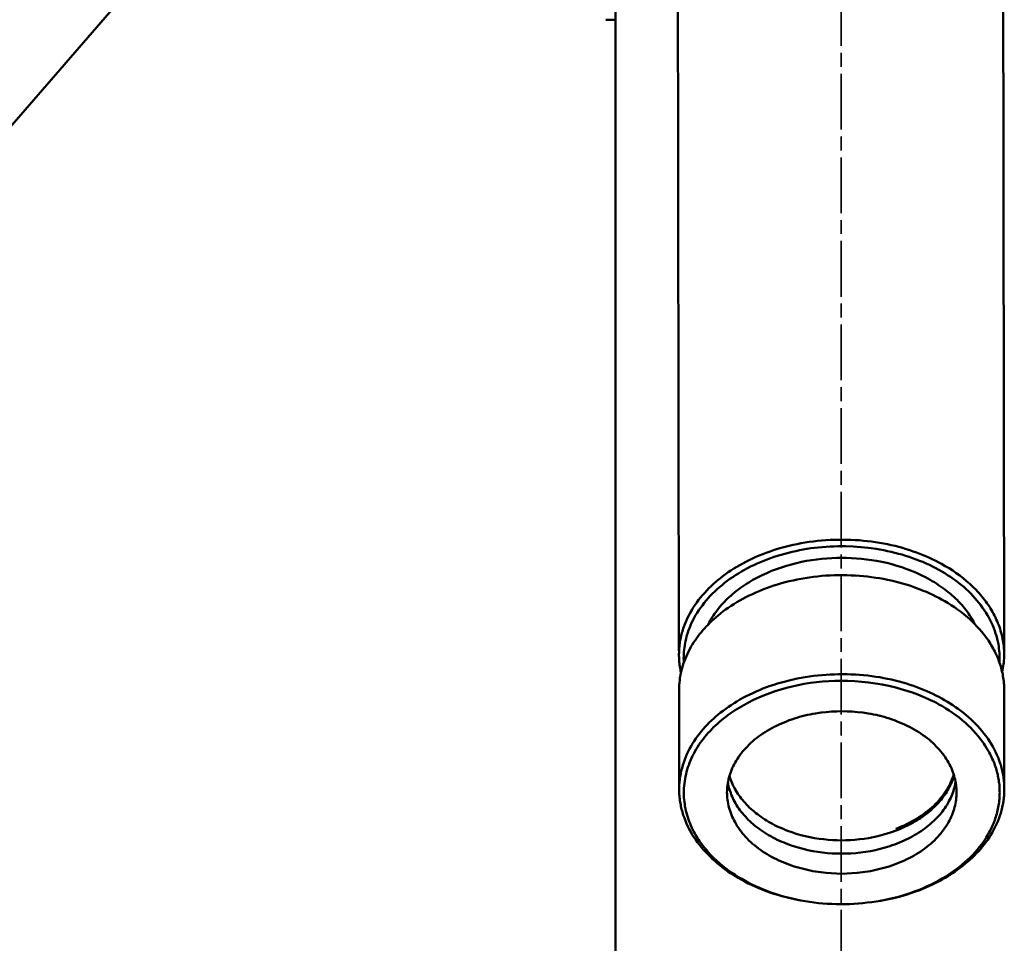
# Model space of a CAD drawing. Units: millimetres. Extents: x -5881 to 34511, y -1999 to 2745.
# Drawn here: x 5549 to 5655, y 1633 to 1733 of the extents above; entities that cross this region are included whole.
import ezdxf

# ---------------------------------------------------------------- set-up
doc = ezdxf.new("R2010")
doc.units = ezdxf.units.MM
doc.linetypes.add('AM_ISO08W050x2', pattern=[9, 6, -0.75, 1.5, -0.75])
for name, color, linetype, lineweight in [('AM_0', 7, 'Continuous', 50), ('AM_5', 134, 'Continuous', 25), ('AM_7', 2, 'AM_ISO08W050x2', 35)]:
    doc.layers.add(name, color=color, linetype=linetype, lineweight=lineweight)
doc.styles.get("Standard").update_dxf_attribs({"font": 'ISOCP.SHX', "bigfont": 'EXTFONT.SHX'})
doc.dimstyles.new('Mystandard$0', dxfattribs={"dimtxt": 3, "dimasz": 2, "dimexe": 0.5, "dimexo": 1, "dimgap": 1, "dimtad": 3, "dimdsep": 46, "dimtxsty": 'STANDARD', "dimblk": 'OPEN30', "dimcen": 0, "dimclrd": 256, "dimclre": 256, "dimclrt": 2, "dimadec": 0, "dimazin": 2, "dimtp": 0.1, "dimtm": 0.1, "dimtfac": 0.71, "dimtmove": 0, "dimatfit": 3, "dimldrblk": 'OPEN30', "dimfxl": 1, "dimtolj": 1, "dimtzin": 0, "dimlwd": -1, "dimlwe": -1, "dimarcsym": 0})

# ---------------------------------------------------------------- blocks, each defined once
blk = doc.blocks.new('_Open30')
at = {"color": 0, "lineweight": -2}
for p, q in [((-1, 0.2679), (0, 0)), ((0, 0), (-1, -0.2679)), ((0, 0), (-1, 0))]:
    blk.add_line(p, q, dxfattribs=at)
blk = doc.blocks.new('*D71')
at = {"layer": 'AM_5'}
for p, q in [((5603.46, 1832.53), (4887.89, 1832.53)), ((4892.89, 1027.53), (4892.89, 1812.53)), ((5603.46, 1007.53), (4887.89, 1007.53))]:
    blk.add_line(p, q, dxfattribs=at)
at = {"layer": 'Defpoints', "color": 0}
for p in [(4892.89, 1832.53), (5613.46, 1832.53), (5613.46, 1007.53)]:
    blk.add_point(p, dxfattribs=at)
at = {"layer": 'AM_5', "xscale": 20, "yscale": 20, "zscale": 20}
for p, rotation in [((4892.89, 1832.53), 90), ((4892.89, 1007.53), 270)]:
    blk.add_blockref('_Open30', p, dxfattribs=dict(at, rotation=rotation))
at = {"layer": 'AM_5', "color": 2, "char_height": 30, "attachment_point": 5, "rotation": 90}
for s, insert in [('\\A1;照明器具 YA-2', (4917.89, 1420.03)), ('\\A1;825', (4867.89, 1420.03))]:
    blk.add_mtext(s, dxfattribs=dict(at, insert=insert))
blk = doc.blocks.new('A$C62E16635')
at = {"layer": 'AM_0', "color": 2}
for points in [[(-17.47, 657.06), (-17.62, 756.75)], [(17.4, 756.8), (17.55, 656.91)], [(-62.04, 745.18), (-148.71, 645.2)], [(-24.3, 740.6), (-24.3, 0)], [(-24.3, 725.02), (-25.36, 725.02)], [(10.82, 666.43), (10.51, 666.6), (10.19, 666.76), (9.87, 666.92), (9.53, 667.07), (9.19, 667.23), (8.85, 667.37), (8.49, 667.51), (8.13, 667.65), (7.76, 667.78), (7.38, 667.91), (7, 668.03), (6.61, 668.15), (6.21, 668.26), (5.81, 668.36), (5.4, 668.46), (4.98, 668.55), (4.56, 668.63), (4.14, 668.7), (3.71, 668.77), (3.28, 668.83), (2.84, 668.89), (2.4, 668.93), (1.96, 668.97), (1.51, 669), (1.06, 669.02), (0.61, 669.04), (0.16, 669.04), (-0.29, 669.04), (-0.74, 669.03), (-1.19, 669.01), (-1.64, 668.99), (-2.1, 668.95), (-2.54, 668.91), (-2.99, 668.86), (-3.44, 668.8), (-3.88, 668.73), (-4.32, 668.65), (-4.75, 668.57), (-5.18, 668.48), (-5.61, 668.38), (-6.03, 668.27), (-6.45, 668.16), (-6.86, 668.04), (-7.27, 667.91), (-7.66, 667.77), (-8.06, 667.63), (-8.44, 667.49), (-8.82, 667.33), (-9.19, 667.18), (-9.56, 667.01), (-9.91, 666.84), (-10.26, 666.67), (-10.6, 666.49), (-10.93, 666.3), (-11.25, 666.12), (-11.57, 665.92), (-11.87, 665.73), (-12.17, 665.53), (-12.45, 665.33), (-12.73, 665.12), (-13, 664.91), (-13.26, 664.7), (-13.51, 664.49), (-13.76, 664.27), (-14, 664.05), (-14.24, 663.81), (-14.48, 663.57), (-14.7, 663.33), (-14.93, 663.08), (-15.14, 662.82), (-15.35, 662.55), (-15.55, 662.29), (-15.74, 662.01), (-15.93, 661.73), (-16.1, 661.45), (-16.27, 661.16), (-16.42, 660.86), (-16.57, 660.56), (-16.71, 660.26), (-16.83, 659.95), (-16.95, 659.64), (-17, 659.48), (-17.05, 659.33), (-17.1, 659.17), (-17.15, 659.01), (-17.19, 658.85), (-17.23, 658.69), (-17.26, 658.53), (-17.3, 658.36), (-17.33, 658.2), (-17.36, 658.04), (-17.38, 657.87), (-17.4, 657.71), (-17.42, 657.55), (-17.44, 657.38), (-17.45, 657.22), (-17.46, 657.05), (-17.46, 656.88), (-17.47, 656.72), (-17.47, 656.55), (-17.46, 656.39), (-17.46, 656.22), (-17.45, 656.05), (-17.43, 655.89), (-17.42, 655.72), (-17.4, 655.56), (-17.38, 655.39), (-17.35, 655.22), (-17.32, 655.06), (-17.29, 654.89), (-17.25, 654.73)], [(10.51, 665.8), (10.18, 665.98), (9.84, 666.15), (9.5, 666.32), (9.15, 666.48), (8.79, 666.64), (8.43, 666.78), (8.07, 666.92), (7.7, 667.06), (7.32, 667.19), (6.94, 667.31), (6.56, 667.43), (6.17, 667.53), (5.78, 667.64), (5.38, 667.73), (4.98, 667.82), (4.58, 667.9), (4.18, 667.98), (3.77, 668.04), (2.95, 668.16), (2.13, 668.25), (1.3, 668.3), (0.47, 668.33), (-0.37, 668.33), (-0.79, 668.32), (-1.2, 668.31), (-1.62, 668.28), (-2.03, 668.25), (-2.45, 668.21), (-2.86, 668.16), (-3.27, 668.11), (-3.68, 668.05), (-4.08, 667.98), (-4.49, 667.9), (-4.89, 667.82), (-5.29, 667.73), (-5.68, 667.63), (-6.07, 667.53), (-6.46, 667.42), (-6.84, 667.3), (-7.22, 667.18), (-7.6, 667.05), (-7.97, 666.91), (-8.34, 666.77), (-8.7, 666.62), (-9.05, 666.47), (-9.4, 666.3), (-9.75, 666.14), (-10.08, 665.96), (-10.42, 665.79), (-10.74, 665.6), (-11.06, 665.41), (-11.38, 665.22), (-11.68, 665.01), (-11.98, 664.81), (-12.27, 664.6), (-12.56, 664.38), (-12.83, 664.16), (-13.1, 663.93), (-13.36, 663.7), (-13.62, 663.47), (-13.86, 663.23), (-14.1, 662.99), (-14.32, 662.74), (-14.54, 662.49), (-14.75, 662.23), (-14.95, 661.97), (-15.15, 661.71), (-15.33, 661.45), (-15.5, 661.18), (-15.67, 660.91), (-15.82, 660.63), (-15.97, 660.35), (-16.11, 660.08), (-16.23, 659.79), (-16.35, 659.51), (-16.43, 659.28), (-16.51, 659.06), (-16.59, 658.83), (-16.65, 658.6), (-16.71, 658.37), (-16.77, 658.13), (-16.81, 657.9), (-16.85, 657.67), (-16.89, 657.44), (-16.92, 657.2), (-16.94, 656.97), (-16.95, 656.73), (-16.96, 656.5), (-16.97, 656.26), (-16.96, 656.03), (-16.95, 655.8)], [(-14.32, 659.91), (-14.22, 660.11), (-14.11, 660.3), (-14, 660.49), (-13.88, 660.68), (-13.76, 660.87), (-13.63, 661.06), (-13.5, 661.25), (-13.36, 661.43), (-13.21, 661.62), (-13.06, 661.8), (-12.91, 661.98), (-12.75, 662.16), (-12.58, 662.34), (-12.41, 662.52), (-12.23, 662.69), (-12.05, 662.86), (-11.86, 663.03), (-11.67, 663.2), (-11.47, 663.36), (-11.27, 663.52), (-11.06, 663.68), (-10.85, 663.84), (-10.64, 663.99), (-10.42, 664.14), (-10.19, 664.29), (-9.96, 664.43), (-9.73, 664.57), (-9.5, 664.71), (-9.02, 664.97), (-8.52, 665.22), (-8.02, 665.45), (-7.5, 665.67), (-6.98, 665.87), (-6.44, 666.06), (-5.9, 666.23), (-5.36, 666.38), (-4.81, 666.52), (-4.27, 666.64), (-3.72, 666.75), (-3.17, 666.84), (-2.62, 666.92), (-2.07, 666.98), (-1.53, 667.03), (-1, 667.06), (-0.47, 667.08), (0.06, 667.09)], [(0.06, 667.09), (0.58, 667.08), (1.11, 667.06), (1.64, 667.03), (2.18, 666.98), (2.73, 666.92), (3.27, 666.85), (3.82, 666.75), (4.37, 666.65), (4.91, 666.53), (5.46, 666.39), (6, 666.23), (6.53, 666.07), (7.06, 665.88), (7.59, 665.68), (8.1, 665.46), (8.61, 665.23), (9.1, 664.99), (9.58, 664.73), (9.81, 664.59), (10.04, 664.45), (10.27, 664.31), (10.49, 664.16), (10.71, 664.01), (10.93, 663.86), (11.14, 663.71), (11.34, 663.55), (11.54, 663.39), (11.74, 663.23), (11.93, 663.06), (12.12, 662.89), (12.3, 662.72), (12.48, 662.55), (12.65, 662.37), (12.82, 662.2), (12.98, 662.02), (13.13, 661.84), (13.28, 661.65), (13.43, 661.47), (13.57, 661.29), (13.7, 661.1), (13.83, 660.91), (13.95, 660.72), (14.07, 660.53), (14.18, 660.34), (14.29, 660.15), (14.39, 659.96)], [(17.34, 654.78), (17.39, 654.99), (17.42, 655.2), (17.46, 655.41), (17.49, 655.62), (17.51, 655.83), (17.53, 656.04), (17.54, 656.25), (17.55, 656.47), (17.55, 656.68), (17.55, 656.89), (17.54, 657.11), (17.53, 657.32), (17.51, 657.53), (17.48, 657.75), (17.46, 657.96), (17.42, 658.17), (17.38, 658.38), (17.34, 658.6), (17.29, 658.81), (17.23, 659.02), (17.17, 659.23), (17.11, 659.44), (17.04, 659.64), (16.97, 659.85), (16.89, 660.05), (16.8, 660.26), (16.71, 660.46), (16.62, 660.66), (16.52, 660.86), (16.42, 661.06), (16.31, 661.26), (16.2, 661.45), (16.08, 661.64), (15.96, 661.83), (15.83, 662.02), (15.7, 662.21), (15.57, 662.4), (15.43, 662.58), (15.29, 662.76), (15.15, 662.94), (15, 663.11), (14.85, 663.29), (14.69, 663.46), (14.53, 663.63), (14.2, 663.95), (13.86, 664.27), (13.51, 664.58), (13.15, 664.88), (12.78, 665.17), (12.4, 665.44), (12.02, 665.71), (11.62, 665.96), (11.22, 666.2), (10.82, 666.43)], [(-17.46, 652.82), (-17.46, 653.09), (-17.44, 653.36), (-17.42, 653.63), (-17.39, 653.9), (-17.36, 654.17), (-17.31, 654.44), (-17.26, 654.71), (-17.2, 654.97), (-17.13, 655.23), (-17.05, 655.49), (-16.97, 655.75), (-16.87, 656.01), (-16.78, 656.26), (-16.67, 656.51), (-16.56, 656.76), (-16.44, 657.01), (-16.31, 657.25), (-16.18, 657.49), (-16.04, 657.72), (-15.89, 657.96), (-15.74, 658.19), (-15.58, 658.41), (-15.42, 658.63), (-15.25, 658.85), (-15.08, 659.06), (-14.9, 659.28), (-14.72, 659.48), (-14.54, 659.68), (-14.34, 659.88), (-14.15, 660.08), (-13.95, 660.27), (-13.75, 660.45), (-13.51, 660.67), (-13.26, 660.88), (-13, 661.09), (-12.73, 661.3), (-12.45, 661.51), (-12.16, 661.71), (-11.86, 661.91), (-11.56, 662.1), (-11.25, 662.3), (-10.92, 662.48), (-10.59, 662.67), (-10.25, 662.85), (-9.91, 663.02), (-9.55, 663.19), (-9.19, 663.36), (-8.82, 663.51), (-8.44, 663.67), (-8.05, 663.81), (-7.66, 663.95), (-7.26, 664.09), (-6.85, 664.22), (-6.44, 664.34), (-6.03, 664.45), (-5.6, 664.56), (-5.18, 664.66), (-4.75, 664.75), (-4.31, 664.83), (-3.87, 664.91), (-3.43, 664.98), (-2.99, 665.03), (-2.54, 665.09), (-2.09, 665.13), (-1.64, 665.17), (-1.19, 665.19), (-0.74, 665.21), (-0.28, 665.22), (0.17, 665.22), (0.62, 665.22), (1.07, 665.2), (1.52, 665.18), (1.96, 665.15), (2.41, 665.11), (2.85, 665.07), (3.28, 665.01), (3.72, 664.95), (4.14, 664.88), (4.57, 664.81), (4.99, 664.73), (5.4, 664.64), (5.81, 664.54), (6.21, 664.44), (6.61, 664.33), (7, 664.21), (7.39, 664.09), (7.76, 663.96), (8.13, 663.83), (8.5, 663.69), (8.85, 663.55), (9.2, 663.41), (9.54, 663.25), (9.87, 663.1), (10.2, 662.94), (10.52, 662.78), (10.82, 662.61)], [(17.04, 655.84), (17.05, 656.09), (17.05, 656.33), (17.05, 656.58), (17.04, 656.82), (17.02, 657.06), (17, 657.31), (16.97, 657.55), (16.93, 657.79), (16.9, 657.94), (16.87, 658.09), (16.8, 658.38), (16.73, 658.67), (16.64, 658.95), (16.54, 659.24), (16.43, 659.53), (16.32, 659.81), (16.19, 660.09), (16.05, 660.37), (15.91, 660.65), (15.75, 660.92), (15.59, 661.19), (15.42, 661.46), (15.23, 661.72), (15.04, 661.99), (14.84, 662.25), (14.63, 662.5), (14.41, 662.75), (14.19, 663), (13.95, 663.24), (13.71, 663.48), (13.46, 663.72), (13.2, 663.95), (12.93, 664.17), (12.65, 664.4), (12.37, 664.61), (12.08, 664.82), (11.78, 665.03), (11.47, 665.23), (11.16, 665.42), (10.84, 665.61), (10.51, 665.8)], [(10.82, 662.61), (11.17, 662.41), (11.52, 662.21), (11.86, 661.99), (12.19, 661.77), (12.52, 661.54), (12.84, 661.3), (13.16, 661.06), (13.47, 660.8), (13.78, 660.54), (14.07, 660.27), (14.36, 659.99), (14.63, 659.7), (14.9, 659.41), (15.16, 659.11), (15.4, 658.8), (15.64, 658.49), (15.86, 658.17), (15.97, 658.01), (16.07, 657.84), (16.17, 657.68), (16.27, 657.51), (16.37, 657.34), (16.46, 657.17), (16.55, 657), (16.63, 656.83), (16.71, 656.66), (16.79, 656.48), (16.86, 656.31), (16.93, 656.13), (17, 655.96), (17.06, 655.78), (17.12, 655.6), (17.18, 655.42), (17.23, 655.24), (17.28, 655.06), (17.32, 654.88), (17.36, 654.7), (17.4, 654.52), (17.43, 654.34), (17.46, 654.15), (17.48, 653.97), (17.51, 653.79), (17.52, 653.6), (17.54, 653.42), (17.55, 653.24), (17.55, 653.05), (17.56, 652.87)], [(10.84, 651.94), (10.53, 652.11), (10.21, 652.27), (9.89, 652.43), (9.56, 652.59), (9.22, 652.74), (8.87, 652.88), (8.51, 653.03), (8.15, 653.16), (7.78, 653.3), (7.4, 653.42), (7.02, 653.54), (6.63, 653.66), (6.23, 653.77), (5.83, 653.87), (5.42, 653.97), (5, 654.06), (4.59, 654.14), (4.16, 654.22), (3.73, 654.28), (3.3, 654.35), (2.86, 654.4), (2.42, 654.45), (1.98, 654.48), (1.53, 654.51), (1.09, 654.54), (0.64, 654.55), (0.18, 654.56), (-0.27, 654.55), (-0.72, 654.54), (-1.17, 654.52), (-1.62, 654.5), (-2.07, 654.46), (-2.52, 654.42), (-2.97, 654.37), (-3.41, 654.31), (-3.86, 654.24), (-4.29, 654.16), (-4.73, 654.08), (-5.16, 653.99), (-5.59, 653.89), (-6.01, 653.78), (-6.43, 653.67), (-6.84, 653.55), (-7.24, 653.42), (-7.64, 653.29), (-8.03, 653.15), (-8.42, 653), (-8.8, 652.85), (-9.17, 652.69), (-9.53, 652.52), (-9.89, 652.35), (-10.24, 652.18), (-10.58, 652), (-10.91, 651.82), (-11.23, 651.63), (-11.54, 651.44), (-11.85, 651.24), (-12.14, 651.04), (-12.43, 650.84), (-12.71, 650.63), (-12.98, 650.42), (-13.24, 650.21), (-13.49, 650), (-13.73, 649.79), (-13.97, 649.57), (-14.2, 649.34), (-14.43, 649.11), (-14.65, 648.88), (-14.86, 648.64), (-15.07, 648.39), (-15.27, 648.14), (-15.47, 647.88), (-15.65, 647.62), (-15.83, 647.35), (-16, 647.08), (-16.17, 646.81), (-16.32, 646.52), (-16.47, 646.24), (-16.61, 645.95), (-16.73, 645.66), (-16.85, 645.36), (-16.96, 645.06), (-17.06, 644.76), (-17.14, 644.45), (-17.22, 644.14), (-17.25, 643.99), (-17.28, 643.83), (-17.31, 643.67), (-17.34, 643.52), (-17.36, 643.36), (-17.38, 643.2), (-17.4, 643.04), (-17.41, 642.89), (-17.43, 642.73), (-17.43, 642.57), (-17.44, 642.41), (-17.44, 642.25), (-17.44, 642.09), (-17.44, 641.93), (-17.44, 641.77), (-17.43, 641.61), (-17.42, 641.45), (-17.4, 641.29), (-17.38, 641.13), (-17.36, 640.97), (-17.34, 640.81), (-17.31, 640.65), (-17.28, 640.49), (-17.25, 640.33), (-17.22, 640.18), (-17.18, 640.02), (-17.14, 639.86), (-17.1, 639.7), (-17.05, 639.55), (-17, 639.39), (-16.89, 639.08), (-16.77, 638.77), (-16.65, 638.47), (-16.51, 638.17), (-16.36, 637.87), (-16.2, 637.57), (-16.03, 637.28), (-15.85, 637), (-15.66, 636.72), (-15.46, 636.44), (-15.25, 636.17), (-15.04, 635.9), (-14.81, 635.64), (-14.58, 635.38), (-14.34, 635.13), (-14.09, 634.88), (-13.84, 634.64), (-13.58, 634.41), (-13.31, 634.18), (-13.04, 633.96), (-12.77, 633.74), (-12.49, 633.53), (-12.2, 633.33), (-11.91, 633.13), (-11.61, 632.94), (-11.32, 632.76), (-11.02, 632.58), (-10.71, 632.41), (-10.37, 632.23), (-10.01, 632.04), (-9.64, 631.87), (-9.27, 631.69), (-8.88, 631.53), (-8.49, 631.37), (-8.08, 631.21), (-7.67, 631.06), (-7.25, 630.92), (-6.82, 630.79), (-6.38, 630.66), (-5.93, 630.54), (-5.48, 630.43), (-5.02, 630.33), (-4.55, 630.23), (-4.08, 630.14)], [(-17.44, 642.57), (-17.46, 652.82)], [(17.56, 652.87), (17.57, 642.42)], [(4.19, 630.15), (4.94, 630.29), (5.68, 630.45), (6.4, 630.64), (7.11, 630.85), (7.8, 631.08), (8.47, 631.32), (9.12, 631.59), (9.44, 631.73), (9.75, 631.87), (10.05, 632.02), (10.35, 632.17), (10.64, 632.32), (10.93, 632.48), (11.21, 632.64), (11.48, 632.8), (11.75, 632.97), (12.01, 633.14), (12.27, 633.31), (12.51, 633.48), (12.76, 633.66), (12.99, 633.84), (13.22, 634.02), (13.44, 634.2), (13.65, 634.38), (13.86, 634.57), (14.1, 634.79), (14.33, 635.01), (14.55, 635.24), (14.78, 635.48), (14.99, 635.72), (15.2, 635.96), (15.4, 636.21), (15.59, 636.47), (15.78, 636.73), (15.96, 637), (16.13, 637.27), (16.3, 637.55), (16.45, 637.83), (16.6, 638.11), (16.73, 638.4), (16.86, 638.7), (16.98, 638.99), (17.09, 639.29), (17.18, 639.6), (17.27, 639.9), (17.35, 640.21), (17.38, 640.37), (17.41, 640.52), (17.44, 640.68), (17.47, 640.84), (17.49, 640.99), (17.51, 641.15), (17.53, 641.31), (17.54, 641.47), (17.55, 641.63), (17.56, 641.79), (17.57, 641.94), (17.57, 642.1), (17.57, 642.26), (17.57, 642.42), (17.56, 642.58), (17.55, 642.74), (17.54, 642.9), (17.53, 643.06), (17.51, 643.22), (17.49, 643.38), (17.47, 643.54), (17.44, 643.7), (17.41, 643.86), (17.38, 644.02), (17.35, 644.18), (17.31, 644.33), (17.27, 644.49), (17.22, 644.65), (17.18, 644.81), (17.13, 644.96), (17.02, 645.27), (16.9, 645.58), (16.77, 645.88), (16.63, 646.19), (16.48, 646.48), (16.32, 646.78), (16.15, 647.07), (15.97, 647.36), (15.78, 647.64), (15.59, 647.92), (15.38, 648.19), (15.16, 648.46), (14.94, 648.72), (14.71, 648.97), (14.47, 649.23), (14.22, 649.47), (13.97, 649.71), (13.71, 649.94), (13.44, 650.17), (13.17, 650.39), (12.89, 650.61), (12.61, 650.82), (12.33, 651.02), (12.04, 651.22), (11.74, 651.41), (11.44, 651.59), (11.14, 651.77), (10.84, 651.94)], [(12.12, 643.76), (12.05, 643.54), (11.97, 643.32), (11.89, 643.11), (11.79, 642.89), (11.69, 642.67), (11.57, 642.46), (11.45, 642.24), (11.32, 642.03), (11.18, 641.82), (11.03, 641.61), (10.88, 641.4), (10.71, 641.2), (10.54, 640.99), (10.36, 640.79), (10.17, 640.6), (9.97, 640.4), (9.76, 640.21), (9.55, 640.02), (9.33, 639.84), (9.1, 639.66), (8.86, 639.49), (8.62, 639.32), (8.37, 639.15), (8.12, 638.99), (7.86, 638.84), (7.59, 638.69), (7.32, 638.55), (7.05, 638.41), (6.77, 638.28), (6.48, 638.15), (6.19, 638.03), (5.9, 637.91)], [(-12.2, 642.88), (-12.17, 642.7), (-12.13, 642.51), (-12.08, 642.33), (-12.03, 642.14), (-11.97, 641.96), (-11.9, 641.77), (-11.83, 641.58), (-11.75, 641.4), (-11.67, 641.21), (-11.58, 641.03), (-11.48, 640.84), (-11.38, 640.66), (-11.27, 640.47), (-11.15, 640.29), (-11.03, 640.11), (-10.9, 639.93), (-10.77, 639.75), (-10.62, 639.58), (-10.48, 639.4), (-10.32, 639.23), (-10.16, 639.06), (-10, 638.89), (-9.83, 638.72), (-9.65, 638.56), (-9.47, 638.4), (-9.28, 638.24), (-9.08, 638.09), (-8.88, 637.94), (-8.68, 637.79), (-8.47, 637.65), (-8.26, 637.51), (-8.04, 637.37), (-7.82, 637.24), (-7.59, 637.11), (-7.36, 636.98), (-7.13, 636.86), (-6.89, 636.74), (-6.65, 636.63), (-6.4, 636.52), (-6.15, 636.42), (-5.91, 636.32), (-5.65, 636.22), (-5.4, 636.13), (-5.14, 636.05), (-4.89, 635.96), (-4.63, 635.89), (-4.1, 635.75), (-3.58, 635.62), (-3.05, 635.52), (-2.53, 635.43), (-2, 635.36), (-1.48, 635.3), (-0.97, 635.27), (-0.46, 635.24), (0.05, 635.24), (0.55, 635.24), (1.06, 635.27), (1.58, 635.3), (2.1, 635.36), (2.63, 635.43), (3.16, 635.52), (3.69, 635.62), (4.21, 635.75), (4.74, 635.89), (5, 635.97), (5.26, 636.05), (5.51, 636.14), (5.77, 636.23), (6.02, 636.33), (6.27, 636.43), (6.52, 636.53), (6.77, 636.64), (7.01, 636.75), (7.25, 636.87), (7.48, 636.99), (7.71, 637.12), (7.94, 637.25), (8.16, 637.38), (8.38, 637.52), (8.6, 637.66), (8.81, 637.81), (9.01, 637.96), (9.21, 638.11), (9.41, 638.26), (9.59, 638.42), (9.78, 638.58), (9.96, 638.75), (10.13, 638.91), (10.29, 639.08), (10.45, 639.25), (10.61, 639.43), (10.76, 639.6), (10.9, 639.78), (11.03, 639.96), (11.16, 640.14), (11.28, 640.32), (11.4, 640.5), (11.51, 640.69), (11.61, 640.87), (11.71, 641.06), (11.8, 641.24), (11.88, 641.43), (11.96, 641.62), (12.03, 641.8), (12.1, 641.99), (12.15, 642.18), (12.21, 642.36), (12.25, 642.55), (12.29, 642.74), (12.33, 642.92)], [(-12.04, 643.6), (-11.98, 643.43), (-11.92, 643.25), (-11.86, 643.08), (-11.78, 642.9), (-11.71, 642.73), (-11.62, 642.55), (-11.54, 642.38), (-11.44, 642.2), (-11.34, 642.03), (-11.24, 641.86), (-11.13, 641.69), (-11.01, 641.52), (-10.89, 641.35), (-10.76, 641.18), (-10.63, 641.02), (-10.49, 640.85), (-10.35, 640.69), (-10.2, 640.53), (-10.05, 640.37), (-9.89, 640.22), (-9.72, 640.06), (-9.55, 639.91), (-9.38, 639.76), (-9.2, 639.61), (-9.01, 639.47), (-8.82, 639.33), (-8.63, 639.19), (-8.43, 639.06), (-8.23, 638.93), (-8.03, 638.8), (-7.82, 638.67), (-7.61, 638.55), (-7.39, 638.43), (-7.17, 638.32), (-6.95, 638.21), (-6.72, 638.1), (-6.49, 638), (-6.26, 637.9), (-6.03, 637.8), (-5.79, 637.71), (-5.32, 637.54), (-4.83, 637.38), (-4.34, 637.24), (-3.85, 637.12), (-3.36, 637.01), (-2.86, 636.92), (-2.37, 636.84), (-1.88, 636.78), (-1.39, 636.73), (-0.91, 636.7), (-0.43, 636.68), (0.05, 636.67), (0.52, 636.68), (1, 636.7), (1.49, 636.73), (1.98, 636.78), (2.47, 636.84), (2.96, 636.92), (3.46, 637.01), (3.96, 637.12), (4.45, 637.25), (4.94, 637.39), (5.43, 637.55), (5.91, 637.72), (6.14, 637.81), (6.38, 637.91), (6.61, 638.01), (6.84, 638.11), (7.06, 638.22), (7.29, 638.33), (7.51, 638.45), (7.73, 638.56), (7.94, 638.69), (8.15, 638.81), (8.35, 638.94), (8.56, 639.07), (8.75, 639.21), (8.95, 639.35), (9.14, 639.49), (9.32, 639.63), (9.5, 639.78), (9.68, 639.93), (9.85, 640.08), (10.01, 640.24), (10.17, 640.4), (10.33, 640.56), (10.48, 640.72), (10.62, 640.88), (10.76, 641.04), (10.89, 641.21), (11.02, 641.38), (11.14, 641.55), (11.26, 641.72), (11.37, 641.89), (11.47, 642.06), (11.57, 642.24), (11.66, 642.41), (11.75, 642.59), (11.83, 642.76), (11.91, 642.94), (11.98, 643.11), (12.05, 643.29), (12.1, 643.46), (12.16, 643.64)]]:
    blk.add_lwpolyline(points, dxfattribs=at)
for points in [[(10.53, 651.31), (10.26, 651.46), (9.98, 651.6), (9.7, 651.74), (9.42, 651.88), (8.85, 652.13), (8.27, 652.37), (7.68, 652.59), (7.08, 652.78), (6.48, 652.96), (5.88, 653.13), (5.15, 653.3), (4.43, 653.45), (3.69, 653.57), (2.96, 653.67), (2.22, 653.75), (1.47, 653.81), (0.73, 653.84), (-0.01, 653.85), (-0.67, 653.84), (-1.34, 653.81), (-2, 653.76), (-2.66, 653.69), (-3.31, 653.61), (-3.97, 653.51), (-4.62, 653.38), (-5.26, 653.24), (-5.88, 653.09), (-6.48, 652.92), (-7.09, 652.73), (-7.68, 652.52), (-8.27, 652.3), (-8.86, 652.05), (-9.43, 651.79), (-9.99, 651.51), (-10.5, 651.24), (-11, 650.95), (-11.49, 650.64), (-11.73, 650.48), (-11.97, 650.31), (-12.2, 650.14), (-12.43, 649.97), (-12.66, 649.79), (-12.88, 649.61), (-13.1, 649.43), (-13.32, 649.23), (-13.53, 649.04), (-13.74, 648.84), (-13.93, 648.64), (-14.12, 648.44), (-14.31, 648.24), (-14.49, 648.03), (-14.67, 647.82), (-14.84, 647.61), (-15.01, 647.39), (-15.17, 647.16), (-15.32, 646.94), (-15.47, 646.71), (-15.61, 646.47), (-15.75, 646.24), (-15.88, 645.99), (-16.01, 645.75), (-16.12, 645.5), (-16.23, 645.25), (-16.33, 645.01), (-16.42, 644.78), (-16.5, 644.54), (-16.57, 644.29), (-16.64, 644.05), (-16.71, 643.8), (-16.76, 643.55), (-16.81, 643.3), (-16.85, 643.05), (-16.88, 642.8), (-16.91, 642.55), (-16.93, 642.3), (-16.94, 642.04), (-16.95, 641.79), (-16.94, 641.54), (-16.93, 641.28), (-16.91, 641.04), (-16.89, 640.8), (-16.85, 640.56), (-16.82, 640.33), (-16.77, 640.09), (-16.72, 639.85), (-16.66, 639.62), (-16.59, 639.39), (-16.52, 639.15), (-16.45, 638.92), (-16.36, 638.7), (-16.27, 638.47), (-16.18, 638.25), (-16.08, 638.03), (-15.97, 637.81), (-15.86, 637.59), (-15.77, 637.42), (-15.68, 637.25), (-15.58, 637.09), (-15.47, 636.92), (-15.37, 636.76), (-15.26, 636.59), (-15.15, 636.43), (-15.04, 636.28), (-14.8, 635.97), (-14.55, 635.67), (-14.3, 635.37), (-14.03, 635.09), (-13.74, 634.79), (-13.43, 634.49), (-13.12, 634.21), (-12.79, 633.94), (-12.46, 633.68), (-12.12, 633.42), (-11.78, 633.18), (-11.42, 632.95), (-11.07, 632.72), (-10.71, 632.51), (-10.35, 632.31), (-9.98, 632.11), (-9.61, 631.92), (-9.23, 631.75), (-8.85, 631.58), (-8.47, 631.41), (-8.02, 631.24), (-7.57, 631.07), (-7.12, 630.92), (-6.66, 630.77), (-6.2, 630.64), (-5.73, 630.51), (-5.27, 630.4), (-4.8, 630.3), (-4.33, 630.2), (-3.86, 630.12), (-3.39, 630.04), (-2.92, 629.98), (-2.44, 629.92), (-1.97, 629.88), (-1.49, 629.84), (-1.01, 629.82), (-0.54, 629.8), (-0.06, 629.8), (0.42, 629.8), (0.9, 629.81), (1.37, 629.83), (1.85, 629.87), (2.33, 629.91), (2.8, 629.96), (3.29, 630.02), (3.77, 630.09), (4.26, 630.17), (4.74, 630.26), (5.22, 630.37), (5.7, 630.48), (6.17, 630.6), (6.64, 630.74), (7.09, 630.88), (7.54, 631.02), (7.98, 631.18), (8.42, 631.35), (8.85, 631.53), (9.28, 631.72), (9.71, 631.92), (10.12, 632.13), (10.51, 632.34), (10.89, 632.56), (11.27, 632.78), (11.64, 633.02), (12, 633.27), (12.36, 633.52), (12.71, 633.79), (13.05, 634.06), (13.33, 634.31), (13.61, 634.56), (13.88, 634.81), (14.14, 635.08), (14.39, 635.35), (14.64, 635.63), (14.87, 635.92), (15.1, 636.21), (15.32, 636.52), (15.53, 636.83), (15.63, 636.99), (15.73, 637.15), (15.82, 637.32), (15.92, 637.48), (16.01, 637.65), (16.09, 637.81), (16.18, 637.98), (16.26, 638.15), (16.33, 638.33), (16.4, 638.5), (16.47, 638.67), (16.54, 638.85), (16.6, 639.02), (16.66, 639.19), (16.71, 639.36), (16.76, 639.53), (16.8, 639.71), (16.85, 639.88), (16.89, 640.06), (16.92, 640.23), (16.95, 640.41), (16.98, 640.59), (17.01, 640.76), (17.03, 640.94), (17.04, 641.12), (17.06, 641.3), (17.07, 641.48), (17.07, 641.66), (17.08, 641.82), (17.07, 641.98), (17.07, 642.15), (17.06, 642.31), (17.05, 642.47), (17.04, 642.63), (17.02, 642.8), (17, 642.96), (16.98, 643.12), (16.95, 643.28), (16.92, 643.44), (16.89, 643.6), (16.86, 643.76), (16.82, 643.92), (16.78, 644.08), (16.73, 644.24), (16.68, 644.41), (16.62, 644.59), (16.56, 644.77), (16.5, 644.94), (16.43, 645.11), (16.36, 645.28), (16.28, 645.45), (16.2, 645.62), (16.12, 645.79), (16.04, 645.96), (15.95, 646.12), (15.86, 646.28), (15.67, 646.6), (15.47, 646.92), (15.36, 647.08), (15.25, 647.25), (15.01, 647.57), (14.76, 647.88), (14.5, 648.19), (14.23, 648.48), (13.96, 648.77), (13.67, 649.05), (13.38, 649.32), (13.05, 649.61), (12.71, 649.88), (12.36, 650.14), (12.01, 650.4), (11.65, 650.64), (11.29, 650.87), (10.91, 651.1)], [(0.08, 650.56), (-0.47, 650.55), (-1.03, 650.53), (-1.6, 650.48), (-2.17, 650.42), (-2.75, 650.33), (-3.04, 650.28), (-3.32, 650.23), (-3.61, 650.17), (-3.9, 650.1), (-4.19, 650.03), (-4.47, 649.95), (-4.76, 649.87), (-5.04, 649.78), (-5.32, 649.69), (-5.6, 649.59), (-5.88, 649.48), (-6.15, 649.37), (-6.42, 649.26), (-6.69, 649.14), (-6.95, 649.01), (-7.21, 648.88), (-7.47, 648.75), (-7.72, 648.61), (-7.96, 648.46), (-8.2, 648.32), (-8.44, 648.16), (-8.67, 648), (-8.89, 647.84), (-9.11, 647.68), (-9.32, 647.51), (-9.52, 647.33), (-9.72, 647.16), (-9.91, 646.98), (-10.1, 646.79), (-10.27, 646.61), (-10.44, 646.42), (-10.61, 646.23), (-10.76, 646.03), (-10.91, 645.84), (-11.05, 645.64), (-11.18, 645.44), (-11.31, 645.24), (-11.42, 645.04), (-11.53, 644.84), (-11.64, 644.64), (-11.73, 644.43), (-11.82, 644.23), (-11.9, 644.02), (-11.97, 643.82), (-12.03, 643.62), (-12.09, 643.41), (-12.14, 643.21), (-12.18, 643.01), (-12.22, 642.81), (-12.25, 642.61), (-12.27, 642.41), (-12.28, 642.21), (-12.29, 642.02), (-12.3, 641.82), (-12.29, 641.63), (-12.29, 641.43), (-12.27, 641.24), (-12.25, 641.04), (-12.22, 640.84), (-12.18, 640.64), (-12.14, 640.43), (-12.09, 640.23), (-12.04, 640.03), (-11.97, 639.83), (-11.9, 639.62), (-11.82, 639.42), (-11.74, 639.21), (-11.64, 639.01), (-11.54, 638.81), (-11.43, 638.61), (-11.32, 638.4), (-11.19, 638.2), (-11.06, 638.01), (-10.92, 637.81), (-10.78, 637.61), (-10.62, 637.42), (-10.46, 637.23), (-10.29, 637.04), (-10.11, 636.85), (-9.93, 636.67), (-9.74, 636.49), (-9.54, 636.31), (-9.34, 636.14), (-9.13, 635.97), (-8.91, 635.8), (-8.69, 635.64), (-8.46, 635.48), (-8.22, 635.33), (-7.98, 635.18), (-7.74, 635.04), (-7.49, 634.9), (-7.23, 634.76), (-6.97, 634.63), (-6.71, 634.51), (-6.44, 634.39), (-6.17, 634.27), (-5.9, 634.16), (-5.62, 634.06), (-5.35, 633.96), (-5.07, 633.87), (-4.78, 633.78), (-4.5, 633.7), (-4.21, 633.62), (-3.93, 633.55), (-3.64, 633.48), (-3.35, 633.42), (-3.06, 633.36), (-2.77, 633.31), (-2.2, 633.23), (-1.63, 633.16), (-1.06, 633.12), (-0.5, 633.09), (0.05, 633.08), (0.6, 633.09), (1.16, 633.12), (1.73, 633.16), (2.3, 633.23), (2.88, 633.31), (3.16, 633.36), (3.45, 633.42), (3.74, 633.48), (4.03, 633.55), (4.32, 633.62), (4.6, 633.7), (4.89, 633.78), (5.17, 633.87), (5.45, 633.96), (5.73, 634.06), (6.01, 634.16), (6.28, 634.27), (6.55, 634.39), (6.82, 634.51), (7.08, 634.63), (7.34, 634.76), (7.6, 634.9), (7.85, 635.04), (8.09, 635.18), (8.33, 635.33), (8.57, 635.48), (8.8, 635.64), (9.02, 635.8), (9.24, 635.97), (9.45, 636.14), (9.65, 636.31), (9.85, 636.49), (10.04, 636.67), (10.23, 636.85), (10.4, 637.04), (10.57, 637.23), (10.74, 637.42), (10.89, 637.61), (11.04, 637.81), (11.18, 638.01), (11.31, 638.2), (11.44, 638.4), (11.55, 638.61), (11.66, 638.81), (11.76, 639.01), (11.86, 639.21), (11.94, 639.42), (12.02, 639.62), (12.1, 639.83), (12.16, 640.03), (12.22, 640.23), (12.27, 640.43), (12.31, 640.64), (12.35, 640.84), (12.37, 641.04), (12.4, 641.24), (12.41, 641.43), (12.42, 641.63), (12.43, 641.82), (12.42, 642.02), (12.41, 642.21), (12.4, 642.41), (12.38, 642.61), (12.35, 642.81), (12.31, 643.01), (12.27, 643.21), (12.22, 643.41), (12.17, 643.62), (12.1, 643.82), (12.03, 644.02), (11.95, 644.23), (11.87, 644.43), (11.77, 644.64), (11.67, 644.84), (11.56, 645.04), (11.45, 645.24), (11.32, 645.44), (11.19, 645.64), (11.05, 645.84), (10.9, 646.03), (10.75, 646.23), (10.59, 646.42), (10.42, 646.61), (10.24, 646.79), (10.06, 646.98), (9.87, 647.16), (9.67, 647.33), (9.47, 647.51), (9.25, 647.68), (9.04, 647.84), (8.81, 648), (8.59, 648.16), (8.35, 648.32), (8.11, 648.46), (7.87, 648.61), (7.62, 648.75), (7.36, 648.88), (7.1, 649.01), (6.84, 649.14), (6.57, 649.26), (6.3, 649.37), (6.03, 649.48), (5.75, 649.59), (5.48, 649.69), (5.19, 649.78), (4.91, 649.87), (4.63, 649.95), (4.34, 650.03), (4.05, 650.1), (3.77, 650.17), (3.48, 650.23), (3.19, 650.28), (2.9, 650.33), (2.33, 650.42), (1.76, 650.48), (1.19, 650.53), (0.63, 650.55)]]:
    blk.add_lwpolyline(points, close=True, dxfattribs=at)

msp = doc.modelspace()

# ---------------------------------------------------------------- linework, layer by layer
at = {"layer": 'AM_7'}
msp.add_line((5637.757, -1474.269), (5637.757, 1849.863), dxfattribs=at)

# ---------------------------------------------------------------- block references
at = {"layer": 'AM_0', "ltscale": 0.7}
msp.add_blockref('A$C62E16635', (5637.757, 1007.529), dxfattribs=at)

# ---------------------------------------------------------------- dimensions: what is measured, and where the dimension line sits
at = {"layer": 'AM_5'}
dim = msp.add_linear_dim(base=(4892.891, 1832.529), p1=(5613.457, 1007.529), p2=(5613.457, 1832.529), angle=90, text='<>\\X照明器具 YA-2', dimstyle='Mystandard$0', override={"dimscale": 10}, dxfattribs=at)
dim.commit()
dim.dimension.update_dxf_attribs({"geometry": '*D71', "text_midpoint": (4892.891, 1420.029)})

doc.saveas('drawing.dxf')
